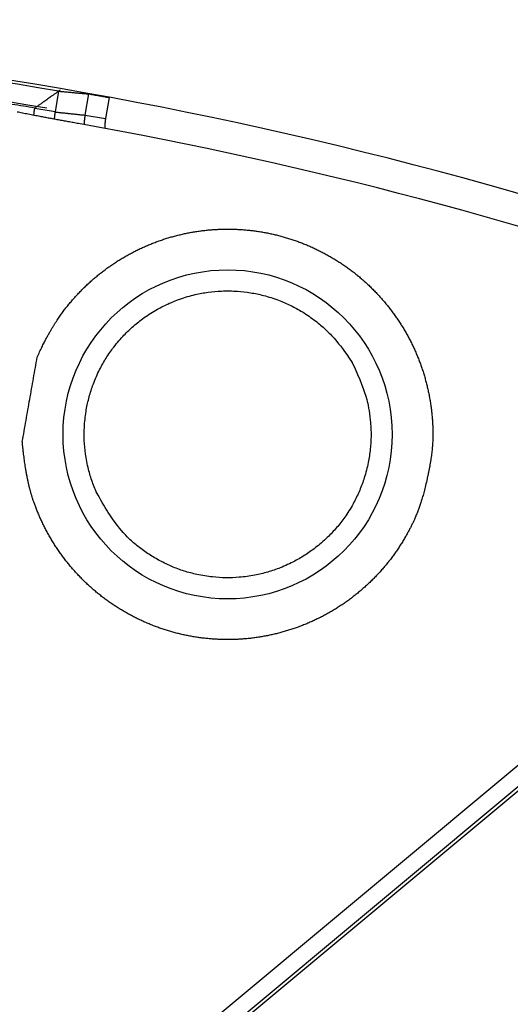
# Model space of a CAD drawing. Extents: x 0 to 17, y 0 to 11.
# Drawn here: x 9 to 9.2, y 8.5 to 8.9 of the extents above; entities that cross this region are included whole.
import ezdxf

# ---------------------------------------------------------------- set-up
doc = ezdxf.new("R2010")
doc.units = 0
doc.header["$MEASUREMENT"] = 0
doc.layers.add('geometry', color=7, linetype='Continuous')

msp = doc.modelspace()

# ---------------------------------------------------------------- linework, layer by layer
at = {"layer": 'geometry', "linetype": 'Continuous'}
for p, q in [((8.28785, 7.84699), (9.86314, 9.16042)), ((9.80298, 9.10203), (8.2919, 7.84214)), ((8.29264, 7.84124), (9.80372, 9.10114)), ((9.04477, 8.87859), (9.04342, 8.87073)), ((9.04479, 8.8786), (9.04479, 8.87859)), ((9.05489, 8.86952), (9.05627, 8.87756)), ((9.06391, 8.8762), (9.06253, 8.8682)), ((9.03573, 8.87205), (9.03576, 8.87221)), ((9.04342, 8.87073), (9.03573, 8.87205)), ((9.05489, 8.86952), (9.06253, 8.8682))]:
    msp.add_line(p, q, dxfattribs=at)
msp.add_circle((9.10884, 8.74856), 0.06236, dxfattribs=at)
for radius, start, end in [(2.0625, 61.15007, 180), (2.06209, 61.15449, 180), (1.63238, 67.17216, 89.15004), (1.63128, 80.2357, 89.14376), (1.62416, 80.35217, 88.68055), (1.62347, 80.51165, 80.8188), (1.62049, 70.53259, 79.90039)]:
    msp.add_arc((8.76813, 7.27095), radius, start, end, dxfattribs=at)
for major_axis, ratio in [((0.32241, 0.36608), 0.360215), ((0.31432, 0.3569), 0.34375)]:
    msp.add_ellipse((9.52833, 8.13763), major_axis=major_axis, ratio=ratio, start_param=0, end_param=3.141593, dxfattribs=at)
for points, weights, degree in [([(9.04533, 8.879), (9.04161, 8.8763), (9.03576, 8.87221)], [1, 0.999997134019, 1], 2), ([(9.03543, 8.86985), (9.03544, 8.86987), (9.03544, 8.86989), (9.03544, 8.86992)], [1, 0.999999616007, 0.999999616007, 1], 3), ([(9.03543, 8.86978), (9.03543, 8.8698), (9.03543, 8.86983), (9.03543, 8.86985)], [1, 0.999999616274, 0.999999616274, 1], 3), ([(9.03544, 8.86992), (9.03544, 8.86994), (9.03545, 8.86996), (9.03545, 8.86998)], [1, 0.999999615686, 0.999999615686, 1], 3), ([(9.03545, 8.87005), (9.03546, 8.87007), (9.03546, 8.87009), (9.03546, 8.87012)], [1, 0.999999615086, 0.999999615086, 1], 3), ([(9.03545, 8.86998), (9.03545, 8.87001), (9.03545, 8.87003), (9.03545, 8.87005)], [1, 0.999999615402, 0.999999615402, 1], 3), ([(9.03546, 8.87012), (9.03546, 8.87014), (9.03547, 8.87016), (9.03547, 8.87018)], [1, 0.999999614801, 0.999999614801, 1], 3), ([(9.03547, 8.87018), (9.03547, 8.87021), (9.03547, 8.87023), (9.03548, 8.87025)], [1, 0.999999614477, 0.999999614477, 1], 3), ([(9.03548, 8.87032), (9.03549, 8.87034), (9.03549, 8.87036), (9.03549, 8.87038)], [1, 0.999999613863, 0.999999613863, 1], 3), ([(9.03548, 8.87025), (9.03548, 8.87027), (9.03548, 8.8703), (9.03548, 8.87032)], [1, 0.999999614189, 0.999999614189, 1], 3), ([(9.03549, 8.87038), (9.03549, 8.87041), (9.0355, 8.87043), (9.0355, 8.87045)], [1, 0.999999613568, 0.999999613568, 1], 3), ([(9.0355, 8.87045), (9.0355, 8.87047), (9.0355, 8.8705), (9.03551, 8.87052)], [1, 0.999999613226, 0.999999613226, 1], 3), ([(9.03551, 8.87052), (9.03551, 8.87054), (9.03551, 8.87056), (9.03552, 8.87058)], [1, 0.999999612942, 0.999999612942, 1], 3), ([(9.03552, 8.87065), (9.03553, 8.87067), (9.03553, 8.8707), (9.03553, 8.87072)], [1, 0.999999612294, 0.999999612294, 1], 3), ([(9.03552, 8.87058), (9.03552, 8.87061), (9.03552, 8.87063), (9.03552, 8.87065)], [1, 0.999999612637, 0.999999612637, 1], 3), ([(9.03553, 8.87072), (9.03554, 8.87074), (9.03554, 8.87076), (9.03554, 8.87078)], [1, 0.999999611839, 0.999999611839, 1], 3), ([(9.03554, 8.87078), (9.03554, 8.87081), (9.03555, 8.87083), (9.03555, 8.87085)], [1, 0.999999611691, 0.999999611691, 1], 3), ([(9.03555, 8.87085), (9.03555, 8.87087), (9.03556, 8.8709), (9.03556, 8.87092)], [1, 0.999999611745, 0.999999611745, 1], 3), ([(9.03556, 8.87092), (9.03556, 8.87094), (9.03556, 8.87096), (9.03557, 8.87098)], [1, 0.999999610883, 0.999999610883, 1], 3), ([(9.03557, 8.87098), (9.03557, 8.87101), (9.03557, 8.87103), (9.03558, 8.87105)], [1, 0.999999609137, 0.999999609137, 1], 3), ([(9.03558, 8.87105), (9.03558, 8.87107), (9.03558, 8.8711), (9.03559, 8.87112)], [1, 0.999999610776, 0.999999610776, 1], 3), ([(9.03559, 8.87112), (9.03559, 8.87114), (9.03559, 8.87116), (9.0356, 8.87118)], [1, 0.999999615175, 0.999999615175, 1], 3), ([(9.0356, 8.87125), (9.03561, 8.87127), (9.03561, 8.8713), (9.03561, 8.87132)], [1, 0.999999591683, 0.999999591683, 1], 3), ([(9.0356, 8.87118), (9.0356, 8.87121), (9.0356, 8.87123), (9.0356, 8.87125)], [1, 0.999999608141, 0.999999608141, 1], 3), ([(9.03561, 8.87132), (9.03562, 8.87134), (9.03562, 8.87136), (9.03562, 8.87138)], [1, 0.999999614292, 0.999999614292, 1], 3), ([(9.03562, 8.87138), (9.03563, 8.87141), (9.03563, 8.87143), (9.03563, 8.87145)], [1, 0.999999663503, 0.999999663503, 1], 3), ([(9.03563, 8.87145), (9.03564, 8.87147), (9.03564, 8.87149), (9.03564, 8.87152)], [1, 0.999999589603, 0.999999589603, 1], 3), ([(9.03564, 8.87152), (9.03565, 8.87154), (9.03565, 8.87156), (9.03566, 8.87159)], [1, 0.999999416018, 0.999999416018, 1], 3), ([(9.03566, 8.87159), (9.03566, 8.87161), (9.03566, 8.87163), (9.03567, 8.87165)], [1, 0.999999663489, 0.999999663489, 1], 3), ([(9.03567, 8.87171), (9.03568, 8.87173), (9.03568, 8.87176), (9.03569, 8.87178)], [1, 0.999999329086, 0.999999329086, 1], 3), ([(9.04329, 8.8699), (9.04329, 8.86988), (9.04329, 8.86986), (9.04328, 8.86984)], [1, 0.999999273318, 0.999999273318, 1], 3), ([(9.04328, 8.86984), (9.04328, 8.86981), (9.04328, 8.86979), (9.04328, 8.86977)], [1, 0.999999273753, 0.999999273753, 1], 3), ([(9.0433, 8.86997), (9.0433, 8.86995), (9.0433, 8.86993), (9.04329, 8.8699)], [1, 0.999999272819, 0.999999272819, 1], 3), ([(9.04331, 8.87004), (9.04331, 8.87002), (9.04331, 8.87), (9.0433, 8.86997)], [1, 0.999999272365, 0.999999272365, 1], 3), ([(9.04332, 8.87011), (9.04332, 8.87009), (9.04332, 8.87006), (9.04331, 8.87004)], [1, 0.999999271843, 0.999999271843, 1], 3), ([(9.04333, 8.87018), (9.04333, 8.87016), (9.04333, 8.87013), (9.04332, 8.87011)], [1, 0.999999271361, 0.999999271361, 1], 3), ([(9.04334, 8.87025), (9.04334, 8.87022), (9.04334, 8.8702), (9.04333, 8.87018)], [1, 0.999999270799, 0.999999270799, 1], 3), ([(9.04335, 8.87032), (9.04335, 8.87029), (9.04335, 8.87027), (9.04334, 8.87025)], [1, 0.999999270315, 0.999999270315, 1], 3), ([(9.04336, 8.87038), (9.04336, 8.87036), (9.04336, 8.87034), (9.04335, 8.87032)], [1, 0.999999269794, 0.999999269794, 1], 3), ([(9.04337, 8.87045), (9.04337, 8.87043), (9.04337, 8.87041), (9.04336, 8.87038)], [1, 0.999999269204, 0.999999269204, 1], 3), ([(9.04339, 8.87052), (9.04338, 8.8705), (9.04338, 8.87048), (9.04337, 8.87045)], [1, 0.999999268384, 0.999999268384, 1], 3), ([(9.0434, 8.87059), (9.04339, 8.87057), (9.04339, 8.87054), (9.04339, 8.87052)], [1, 0.999999268122, 0.999999268122, 1], 3), ([(9.04341, 8.87066), (9.0434, 8.87064), (9.0434, 8.87061), (9.0434, 8.87059)], [1, 0.999999268407, 0.999999268407, 1], 3), ([(9.03541, 8.86965), (9.03542, 8.86967), (9.03542, 8.86969), (9.03542, 8.86972)], [1, 0.999999616866, 0.999999616866, 1], 3), ([(9.03541, 8.86958), (9.03541, 8.8696), (9.03541, 8.86963), (9.03541, 8.86965)], [1, 0.999999617276, 0.999999617276, 1], 3), ([(9.03542, 8.86972), (9.03542, 8.86974), (9.03543, 8.86976), (9.03543, 8.86978)], [1, 0.999999616556, 0.999999616556, 1], 3), ([(9.04312, 8.86813), (9.04312, 8.86808), (9.04312, 8.86803), (9.04311, 8.86797)], [1, 0.999999131961, 0.999999131961, 1], 3), ([(9.04313, 8.86825), (9.04313, 8.86821), (9.04313, 8.86817), (9.04312, 8.86813)], [1, 0.999996369043, 0.999996369043, 1], 3), ([(9.04314, 8.86833), (9.04313, 8.8683), (9.04313, 8.86828), (9.04313, 8.86825)], [1, 0.999998773099, 0.999998773099, 1], 3), ([(9.04315, 8.86853), (9.04315, 8.8685), (9.04315, 8.86848), (9.04314, 8.86846)], [1, 0.99999892885, 0.99999892885, 1], 3), ([(9.04314, 8.86846), (9.04314, 8.86843), (9.04314, 8.86841), (9.04314, 8.86839)], [1, 0.999999382783, 0.999999382783, 1], 3), ([(9.04314, 8.86839), (9.04314, 8.86837), (9.04314, 8.86835), (9.04314, 8.86833)], [1, 0.999999927113, 0.999999927113, 1], 3), ([(9.04316, 8.86866), (9.04316, 8.86864), (9.04316, 8.86862), (9.04315, 8.8686)], [1, 0.999999380449, 0.999999380449, 1], 3), ([(9.04315, 8.8686), (9.04315, 8.86857), (9.04315, 8.86855), (9.04315, 8.86853)], [1, 0.99999924568, 0.99999924568, 1], 3), ([(9.04317, 8.86873), (9.04316, 8.86871), (9.04316, 8.86869), (9.04316, 8.86866)], [1, 0.999999289234, 0.999999289234, 1], 3), ([(9.04318, 8.86887), (9.04318, 8.86885), (9.04317, 8.86883), (9.04317, 8.8688)], [1, 0.999999276127, 0.999999276127, 1], 3), ([(9.04317, 8.8688), (9.04317, 8.86878), (9.04317, 8.86876), (9.04317, 8.86873)], [1, 0.999999246842, 0.999999246842, 1], 3), ([(9.04319, 8.86901), (9.04319, 8.86899), (9.04319, 8.86896), (9.04318, 8.86894)], [1, 0.999999279149, 0.999999279149, 1], 3), ([(9.04318, 8.86894), (9.04318, 8.86892), (9.04318, 8.8689), (9.04318, 8.86887)], [1, 0.999999288223, 0.999999288223, 1], 3), ([(9.0432, 8.86908), (9.0432, 8.86906), (9.04319, 8.86903), (9.04319, 8.86901)], [1, 0.999999275253, 0.999999275253, 1], 3), ([(9.04321, 8.86922), (9.04321, 8.86919), (9.04321, 8.86917), (9.0432, 8.86915)], [1, 0.999999278183, 0.999999278183, 1], 3), ([(9.0432, 8.86915), (9.0432, 8.86912), (9.0432, 8.8691), (9.0432, 8.86908)], [1, 0.99999927748, 0.99999927748, 1], 3), ([(9.04322, 8.86929), (9.04322, 8.86926), (9.04321, 8.86924), (9.04321, 8.86922)], [1, 0.999999277071, 0.999999277071, 1], 3), ([(9.04323, 8.86935), (9.04322, 8.86933), (9.04322, 8.86931), (9.04322, 8.86929)], [1, 0.999999276437, 0.999999276437, 1], 3), ([(9.04324, 8.86949), (9.04324, 8.86947), (9.04324, 8.86945), (9.04323, 8.86942)], [1, 0.999999275963, 0.999999275963, 1], 3), ([(9.04323, 8.86942), (9.04323, 8.8694), (9.04323, 8.86938), (9.04323, 8.86935)], [1, 0.999999276249, 0.999999276249, 1], 3), ([(9.04325, 8.86956), (9.04325, 8.86954), (9.04324, 8.86952), (9.04324, 8.86949)], [1, 0.99999927548, 0.99999927548, 1], 3), ([(9.04326, 8.86963), (9.04326, 8.86961), (9.04325, 8.86958), (9.04325, 8.86956)], [1, 0.999999275069, 0.999999275069, 1], 3), ([(9.04327, 8.8697), (9.04326, 8.86968), (9.04326, 8.86965), (9.04326, 8.86963)], [1, 0.999999274637, 0.999999274637, 1], 3), ([(9.04328, 8.86977), (9.04327, 8.86974), (9.04327, 8.86972), (9.04327, 8.8697)], [1, 0.999999274231, 0.999999274231, 1], 3), ([(9.05456, 8.86629), (9.05457, 8.86632), (9.05457, 8.86635), (9.05457, 8.86638)], [1, 0.99999879004, 0.99999879004, 1], 3), ([(9.05456, 8.8662), (9.05456, 8.86623), (9.05456, 8.86626), (9.05456, 8.86629)], [1, 0.999998791169, 0.999998791169, 1], 3), ([(9.05456, 8.86611), (9.05456, 8.86614), (9.05456, 8.86617), (9.05456, 8.8662)], [1, 0.999998791509, 0.999998791509, 1], 3), ([(9.05456, 8.86602), (9.05456, 8.86605), (9.05456, 8.86608), (9.05456, 8.86611)], [1, 0.999998791283, 0.999998791283, 1], 3), ([(9.05457, 8.86656), (9.05458, 8.86659), (9.05458, 8.86662), (9.05458, 8.86665)], [1, 0.999998787466, 0.999998787466, 1], 3), ([(9.05457, 8.86647), (9.05457, 8.8665), (9.05457, 8.86653), (9.05457, 8.86656)], [1, 0.999998788295, 0.999998788295, 1], 3), ([(9.05457, 8.86638), (9.05457, 8.86641), (9.05457, 8.86644), (9.05457, 8.86647)], [1, 0.999998789142, 0.999998789142, 1], 3), ([(9.05458, 8.86674), (9.05458, 8.86677), (9.05459, 8.8668), (9.05459, 8.86683)], [1, 0.999998785512, 0.999998785512, 1], 3), ([(9.05458, 8.86665), (9.05458, 8.86668), (9.05458, 8.86671), (9.05458, 8.86674)], [1, 0.999998786444, 0.999998786444, 1], 3), ([(9.05459, 8.86692), (9.05459, 8.86695), (9.0546, 8.86698), (9.0546, 8.86701)], [1, 0.999998783453, 0.999998783453, 1], 3), ([(9.05459, 8.86683), (9.05459, 8.86686), (9.05459, 8.86689), (9.05459, 8.86692)], [1, 0.999998784443, 0.999998784443, 1], 3), ([(9.0546, 8.8671), (9.05461, 8.86713), (9.05461, 8.86716), (9.05461, 8.86719)], [1, 0.999998781244, 0.999998781244, 1], 3), ([(9.0546, 8.86701), (9.0546, 8.86704), (9.0546, 8.86707), (9.0546, 8.8671)], [1, 0.999998782299, 0.999998782299, 1], 3), ([(9.05461, 8.86719), (9.05461, 8.86722), (9.05461, 8.86725), (9.05462, 8.86728)], [1, 0.999998780027, 0.999998780027, 1], 3), ([(9.05462, 8.86737), (9.05463, 8.8674), (9.05463, 8.86743), (9.05463, 8.86746)], [1, 0.999998777566, 0.999998777566, 1], 3), ([(9.05462, 8.86728), (9.05462, 8.86731), (9.05462, 8.86734), (9.05462, 8.86737)], [1, 0.999998778894, 0.999998778894, 1], 3), ([(9.05463, 8.86746), (9.05463, 8.86749), (9.05464, 8.86752), (9.05464, 8.86755)], [1, 0.999998776415, 0.999998776415, 1], 3), ([(9.05464, 8.86755), (9.05464, 8.86758), (9.05464, 8.86761), (9.05465, 8.86764)], [1, 0.999998775141, 0.999998775141, 1], 3), ([(9.05465, 8.86773), (9.05466, 8.86776), (9.05466, 8.86779), (9.05466, 8.86782)], [1, 0.999998771941, 0.999998771941, 1], 3), ([(9.05465, 8.86764), (9.05465, 8.86767), (9.05465, 8.8677), (9.05465, 8.86773)], [1, 0.999998773749, 0.999998773749, 1], 3), ([(9.05466, 8.86782), (9.05467, 8.86785), (9.05467, 8.86788), (9.05467, 8.86791)], [1, 0.999998771116, 0.999998771116, 1], 3), ([(9.05467, 8.86791), (9.05467, 8.86794), (9.05468, 8.86797), (9.05468, 8.868)], [1, 0.999998770862, 0.999998770862, 1], 3), ([(9.05468, 8.868), (9.05468, 8.86803), (9.05469, 8.86806), (9.05469, 8.86809)], [1, 0.999998767718, 0.999998767718, 1], 3), ([(9.05469, 8.86809), (9.05469, 8.86812), (9.0547, 8.86815), (9.0547, 8.86818)], [1, 0.999998761693, 0.999998761693, 1], 3), ([(9.0547, 8.86818), (9.0547, 8.86821), (9.05471, 8.86824), (9.05471, 8.86827)], [1, 0.999998766428, 0.999998766428, 1], 3), ([(9.05471, 8.86827), (9.05471, 8.8683), (9.05472, 8.86833), (9.05472, 8.86836)], [1, 0.999998779854, 0.999998779854, 1], 3), ([(9.05472, 8.86836), (9.05472, 8.86839), (9.05473, 8.86842), (9.05473, 8.86845)], [1, 0.999998757008, 0.999998757008, 1], 3), ([(9.05473, 8.86845), (9.05474, 8.86848), (9.05474, 8.86851), (9.05474, 8.86854)], [1, 0.999998704103, 0.999998704103, 1], 3), ([(9.05474, 8.86854), (9.05475, 8.86856), (9.05475, 8.86859), (9.05476, 8.86862)], [1, 0.999998775374, 0.999998775374, 1], 3), ([(9.05476, 8.86862), (9.05476, 8.86865), (9.05476, 8.86868), (9.05477, 8.86871)], [1, 0.999998931238, 0.999998931238, 1], 3), ([(9.05477, 8.86871), (9.05477, 8.86874), (9.05478, 8.86877), (9.05478, 8.8688)], [1, 0.999998695604, 0.999998695604, 1], 3), ([(9.05478, 8.8688), (9.05478, 8.86883), (9.05479, 8.86886), (9.05479, 8.8689)], [1, 0.999998142169, 0.999998142169, 1], 3), ([(9.05479, 8.8689), (9.0548, 8.86892), (9.0548, 8.86895), (9.05481, 8.86898)], [1, 0.999998929337, 0.999998929337, 1], 3), ([(9.05481, 8.86898), (9.05481, 8.86901), (9.05481, 8.86903), (9.05482, 8.86906)], [1, 0.999999874736, 0.999999874736, 1], 3), ([(9.05482, 8.86906), (9.05482, 8.86909), (9.05483, 8.86913), (9.05483, 8.86916)], [1, 0.999997862489, 0.999997862489, 1], 3), ([(9.05483, 8.86916), (9.05484, 8.86921), (9.05485, 8.86926), (9.05486, 8.86931)], [1, 0.999993651913, 0.999993651913, 1], 3), ([(9.05486, 8.86931), (9.05487, 8.86938), (9.05488, 8.86945), (9.05489, 8.86952)], [1, 0.999998481686, 0.999998481686, 1], 3), ([(9.06233, 8.86636), (9.06233, 8.86633), (9.06233, 8.8663), (9.06232, 8.86627)], [1, 0.999997130894, 0.999997130894, 1], 3), ([(9.06232, 8.86627), (9.06232, 8.86624), (9.06232, 8.86621), (9.06232, 8.86618)], [1, 0.999997134465, 0.999997134465, 1], 3), ([(9.06232, 8.86618), (9.06232, 8.86615), (9.06232, 8.86611), (9.06232, 8.86608)], [1, 0.999997139876, 0.999997139876, 1], 3), ([(9.06234, 8.86655), (9.06234, 8.86652), (9.06234, 8.86649), (9.06233, 8.86645)], [1, 0.999997126283, 0.999997126283, 1], 3), ([(9.06233, 8.86645), (9.06233, 8.86642), (9.06233, 8.86639), (9.06233, 8.86636)], [1, 0.999997128791, 0.999997128791, 1], 3), ([(9.06235, 8.86664), (9.06234, 8.86661), (9.06234, 8.86658), (9.06234, 8.86655)], [1, 0.99999712267, 0.99999712267, 1], 3), ([(9.06236, 8.86682), (9.06236, 8.86679), (9.06235, 8.86676), (9.06235, 8.86673)], [1, 0.999997115593, 0.999997115593, 1], 3), ([(9.06235, 8.86673), (9.06235, 8.8667), (9.06235, 8.86667), (9.06235, 8.86664)], [1, 0.999997119355, 0.999997119355, 1], 3), ([(9.06237, 8.86692), (9.06236, 8.86689), (9.06236, 8.86685), (9.06236, 8.86682)], [1, 0.999997111995, 0.999997111995, 1], 3), ([(9.06238, 8.86701), (9.06237, 8.86698), (9.06237, 8.86695), (9.06237, 8.86692)], [1, 0.999997107706, 0.999997107706, 1], 3), ([(9.06239, 8.86719), (9.06239, 8.86716), (9.06239, 8.86713), (9.06238, 8.8671)], [1, 0.99999709896, 0.99999709896, 1], 3), ([(9.06238, 8.8671), (9.06238, 8.86707), (9.06238, 8.86704), (9.06238, 8.86701)], [1, 0.999997103679, 0.999997103679, 1], 3), ([(9.0624, 8.86729), (9.0624, 8.86725), (9.0624, 8.86722), (9.06239, 8.86719)], [1, 0.999997094558, 0.999997094558, 1], 3), ([(9.06241, 8.86738), (9.06241, 8.86735), (9.06241, 8.86732), (9.0624, 8.86729)], [1, 0.999997089427, 0.999997089427, 1], 3), ([(9.06243, 8.86747), (9.06242, 8.86744), (9.06242, 8.86741), (9.06241, 8.86738)], [1, 0.999997084584, 0.999997084584, 1], 3), ([(9.06244, 8.86756), (9.06243, 8.86753), (9.06243, 8.8675), (9.06243, 8.86747)], [1, 0.999997078853, 0.999997078853, 1], 3), ([(9.06245, 8.86765), (9.06245, 8.86762), (9.06244, 8.86759), (9.06244, 8.86756)], [1, 0.999997073823, 0.999997073823, 1], 3), ([(9.06246, 8.86774), (9.06246, 8.86771), (9.06245, 8.86768), (9.06245, 8.86765)], [1, 0.99999706834, 0.99999706834, 1], 3), ([(9.06248, 8.86784), (9.06247, 8.86781), (9.06247, 8.86778), (9.06246, 8.86774)], [1, 0.999997062058, 0.999997062058, 1], 3), ([(9.06249, 8.86793), (9.06248, 8.8679), (9.06248, 8.86787), (9.06248, 8.86784)], [1, 0.999997053222, 0.999997053222, 1], 3), ([(9.0625, 8.86802), (9.0625, 8.86799), (9.06249, 8.86796), (9.06249, 8.86793)], [1, 0.999997050231, 0.999997050231, 1], 3), ([(9.06252, 8.86811), (9.06251, 8.86808), (9.06251, 8.86805), (9.0625, 8.86802)], [1, 0.999997053263, 0.999997053263, 1], 3), ([(9.06232, 8.86608), (9.06232, 8.86605), (9.06232, 8.86602), (9.06231, 8.86599)], [1, 0.999997137845, 0.999997137845, 1], 3), ([(9.06231, 8.86599), (9.06231, 8.86596), (9.06231, 8.86593), (9.06231, 8.8659)], [1, 0.99999712969, 0.99999712969, 1], 3), ([(9.06231, 8.86571), (9.06231, 8.86568), (9.06231, 8.86565), (9.06231, 8.86562)], [1, 0.999997134032, 0.999997134032, 1], 3), ([(9.06231, 8.86562), (9.06231, 8.86559), (9.06231, 8.86556), (9.06231, 8.86553)], [1, 0.999997018015, 0.999997018015, 1], 3), ([(9.06231, 8.86553), (9.06231, 8.8655), (9.06231, 8.86547), (9.06231, 8.86544)], [1, 0.999997185687, 0.999997185687, 1], 3), ([(9.06231, 8.86544), (9.06231, 8.8654), (9.06231, 8.86537), (9.06231, 8.86534)], [1, 0.999997546692, 0.999997546692, 1], 3), ([(9.06231, 8.86534), (9.06231, 8.86531), (9.06231, 8.86528), (9.06231, 8.86525)], [1, 0.999997012322, 0.999997012322, 1], 3), ([(9.06231, 8.86525), (9.06231, 8.86522), (9.06231, 8.86519), (9.06231, 8.86515)], [1, 0.999995755459, 0.999995755459, 1], 3), ([(9.06231, 8.86515), (9.06231, 8.86512), (9.06231, 8.86509), (9.06232, 8.86506)], [1, 0.999997554055, 0.999997554055, 1], 3), ([(9.06232, 8.86506), (9.06232, 8.86504), (9.06232, 8.86501), (9.06232, 8.86498)], [1, 0.999999711732, 0.999999711732, 1], 3), ([(9.06232, 8.86498), (9.06232, 8.86495), (9.06232, 8.86491), (9.06232, 8.86488)], [1, 0.999995134089, 0.999995134089, 1], 3), ([(9.06232, 8.86488), (9.06232, 8.86483), (9.06233, 8.86477), (9.06233, 8.86472)], [1, 0.999985583292, 0.999985583292, 1], 3), ([(9.06233, 8.86472), (9.06233, 8.86465), (9.06234, 8.86458), (9.06234, 8.86451)], [1, 0.999996552657, 0.999996552657, 1], 3)]:
    msp.add_rational_spline(points, weights, degree=degree, dxfattribs=at)
for points, degree in [([(9.04479, 8.8786), (9.05627, 8.87756)], 1), ([(9.05627, 8.87756), (9.06391, 8.8762)], 1), ([(9.0523, 8.86633), (9.03874, 8.86876), (9.02904, 8.87071)], 2), ([(9.03567, 8.87165), (9.03567, 8.87167), (9.03567, 8.87169), (9.03567, 8.87171)], 3), ([(9.04342, 8.87073), (9.04342, 8.8707), (9.04341, 8.87068), (9.04341, 8.87066)], 3), ([(9.04342, 8.87073), (9.05489, 8.86952)], 1), ([(9.03539, 8.86938), (9.03539, 8.8694), (9.03539, 8.86943), (9.0354, 8.86945)], 3), ([(9.06253, 8.8682), (9.06253, 8.86817), (9.06252, 8.86814), (9.06252, 8.86811)], 3), ([(9.05456, 8.86593), (9.05456, 8.86596), (9.05456, 8.86599), (9.05456, 8.86602)], 3), ([(9.031, 8.7458), (9.03666, 8.77784)], 1)]:
    msp.add_open_spline(points, degree=degree, dxfattribs=at)
for points, weights, knots in [([(9.03569, 8.87178), (9.03569, 8.87182), (9.0357, 8.87186), (9.03571, 8.8719), (9.03571, 8.87195), (9.03572, 8.872), (9.03573, 8.87205)], [1, 0.999998010078, 0.999998010078, 1, 0.999999524181, 0.999999524181, 1], [0.8999729, 0.8999729, 0.8999729, 0.8999729, 0.943307, 0.943307, 0.943307, 1, 1, 1, 1]), ([(9.0354, 8.86945), (9.0354, 8.86947), (9.0354, 8.86949), (9.0354, 8.86951), (9.0354, 8.86954), (9.03541, 8.86956), (9.03541, 8.86958)], [1, 0.999999617297, 0.999999617297, 1, 0.999999617406, 0.999999617406, 1], [0.02499596, 0.02499596, 0.02499596, 0.02499596, 0.0499951, 0.0499951, 0.0499951, 0.07500075, 0.07500075, 0.07500075, 0.07500075]), ([(9.06231, 8.8659), (9.06231, 8.86587), (9.06231, 8.86584), (9.06231, 8.86581), (9.06231, 8.86578), (9.06231, 8.86574), (9.06231, 8.86571)], [1, 0.99999714555, 0.99999714555, 1, 0.999997181786, 0.999997181786, 1], [0.62496513, 0.62496513, 0.62496513, 0.62496513, 0.64995318, 0.64995318, 0.64995318, 0.67493854, 0.67493854, 0.67493854, 0.67493854]), ([(9.03666, 8.77784), (9.03956, 8.78416), (9.04302, 8.79021), (9.04699, 8.79591), (9.05146, 8.80124), (9.05639, 8.80615), (9.06174, 8.8106), (9.06746, 8.81455), (9.07351, 8.81798), (9.07985, 8.82085), (9.08642, 8.82315), (9.09316, 8.82486), (9.10003, 8.82595), (9.10697, 8.82642), (9.11392, 8.82628), (9.12083, 8.82552), (9.12765, 8.82414), (9.13432, 8.82216), (9.14078, 8.81959), (9.14699, 8.81646), (9.1529, 8.81279), (9.15845, 8.8086), (9.1636, 8.80394), (9.16833, 8.79883), (9.17257, 8.79332), (9.17632, 8.78746), (9.17952, 8.78129), (9.18215, 8.77485), (9.18421, 8.7682), (9.18566, 8.7614), (9.1865, 8.7545), (9.18672, 8.74754), (9.18631, 8.7406), (9.18317, 8.72529), (9.18079, 8.71875), (9.17784, 8.71245), (9.17435, 8.70644), (9.17033, 8.70076), (9.16582, 8.69547), (9.16086, 8.6906), (9.15548, 8.68619), (9.14973, 8.68227), (9.14366, 8.67889), (9.1373, 8.67607), (9.13072, 8.67382), (9.12396, 8.67216), (9.11709, 8.67111), (9.11015, 8.67068), (9.10319, 8.67088), (9.09628, 8.67169), (9.08947, 8.67312), (9.08282, 8.67514), (9.07638, 8.67776), (9.07019, 8.68094), (9.06431, 8.68466), (9.05878, 8.68888), (9.05366, 8.69359), (9.04898, 8.69873), (9.04477, 8.70427), (9.04107, 8.71016), (9.03791, 8.71636), (9.03533, 8.72281), (9.03332, 8.72948), (9.03192, 8.73631), (9.031, 8.7458)], [1, 0.999977336558, 0.999977024821, 1, 0.999976861309, 0.999977158557, 1, 0.999976557085, 0.999976620567, 1, 0.999977145898, 0.999976817512, 1, 0.999976998835, 0.999977145794, 1, 0.999976318981, 0.99997687947, 1, 0.999977096852, 0.999976662483, 1, 0.999977065261, 0.999977202868, 1, 0.999976348597, 0.999976821729, 1, 0.999977021051, 0.999976519258, 1, 0.999977121502, 0.999977070647, 0.999976733665, 1, 0.999977195931, 0.999976851903, 1, 0.999976917039, 0.999977173061, 1, 0.99997654319, 0.999976528559, 1, 0.999977259011, 0.99997704078, 1, 0.999976722206, 0.999977100573, 1, 0.999976698634, 0.999976482992, 1, 0.99997717911, 0.999976927201, 1, 0.999976870435, 0.999977167737, 1, 0.999976566465, 0.999976735387, 1, 0.999976862144, 0.999964912261, 1], [0, 0, 0, 0, 0.017216, 0.03156, 0.045897, 0.063101, 0.07744, 0.091777, 0.108975, 0.123303, 0.137634, 0.15483, 0.169157, 0.183477, 0.200661, 0.214982, 0.229299, 0.246475, 0.260787, 0.275099, 0.292271, 0.306577, 0.320881, 0.338045, 0.352349, 0.366649, 0.383806, 0.398103, 0.412402, 0.429559, 0.443851, 0.45814, 0.475291, 0.489581, 0.523861, 0.538144, 0.555283, 0.569562, 0.583835, 0.600962, 0.615235, 0.629506, 0.646626, 0.660891, 0.675158, 0.692278, 0.706542, 0.720802, 0.73791, 0.75217, 0.766429, 0.783534, 0.797784, 0.812036, 0.829139, 0.843388, 0.857631, 0.874723, 0.888968, 0.903212, 0.920297, 0.934532, 0.948769, 1, 1, 1, 1])]:
    msp.add_rational_spline(points, weights, degree=3, knots=knots, dxfattribs=at)
msp.add_open_spline([(9.15599, 8.77579), (9.15308, 8.78029), (9.14974, 8.78449), (9.14601, 8.78834), (9.14192, 8.79181), (9.1375, 8.79485), (9.13281, 8.79744), (9.12788, 8.79957), (9.12277, 8.8012), (9.11753, 8.80231), (9.11219, 8.8029), (9.10683, 8.80297), (9.10149, 8.80251), (9.09622, 8.80153), (9.09106, 8.80002), (9.08609, 8.79803), (9.08133, 8.79555), (9.07684, 8.79261), (9.07266, 8.78925), (9.06883, 8.78549), (9.06539, 8.78138), (9.06237, 8.77694), (9.0598, 8.77223), (9.05771, 8.76729), (9.05612, 8.76217), (9.05503, 8.75692), (9.05447, 8.75158), (9.05444, 8.74622), (9.05493, 8.74087), (9.05595, 8.73561), (9.05748, 8.73047), (9.05951, 8.7255), (9.06621, 8.71469), (9.06974, 8.71066), (9.07366, 8.70699), (9.07793, 8.70374), (9.08249, 8.70091), (9.0873, 8.69855), (9.09233, 8.69667), (9.09751, 8.6953), (9.10281, 8.69445), (9.10817, 8.69412), (9.11353, 8.69431), (9.11884, 8.69504), (9.12406, 8.69629), (9.12913, 8.69804), (9.134, 8.70028), (9.13863, 8.70299), (9.14297, 8.70614), (9.14698, 8.7097), (9.15062, 8.71364), (9.15385, 8.71792), (9.15664, 8.7225), (9.15897, 8.72734), (9.16082, 8.73237), (9.16216, 8.73756), (9.16298, 8.74287), (9.16328, 8.74822), (9.16305, 8.75358), (9.16229, 8.75889), (9.16102, 8.7641), (9.15922, 8.76918), (9.15599, 8.77579)], degree=3, knots=[0, 0, 0, 0, 0.017727, 0.032499, 0.04727, 0.064987, 0.07975, 0.094514, 0.112227, 0.126984, 0.141737, 0.159442, 0.174195, 0.188943, 0.206639, 0.221388, 0.236137, 0.253827, 0.268564, 0.283304, 0.300991, 0.315725, 0.330452, 0.348129, 0.36286, 0.377587, 0.395249, 0.40997, 0.424692, 0.442354, 0.457065, 0.471775, 0.489429, 0.524718, 0.542362, 0.55706, 0.571755, 0.589393, 0.604089, 0.618778, 0.636401, 0.65109, 0.665778, 0.683394, 0.69807, 0.712748, 0.730359, 0.74503, 0.759696, 0.777296, 0.791961, 0.806621, 0.824213, 0.838875, 0.853536, 0.87112, 0.885771, 0.900425, 0.918008, 0.932653, 0.947294, 1, 1, 1, 1], dxfattribs=at)
msp.add_point((9.15599, 8.77579), dxfattribs=at)

doc.saveas('drawing.dxf')
